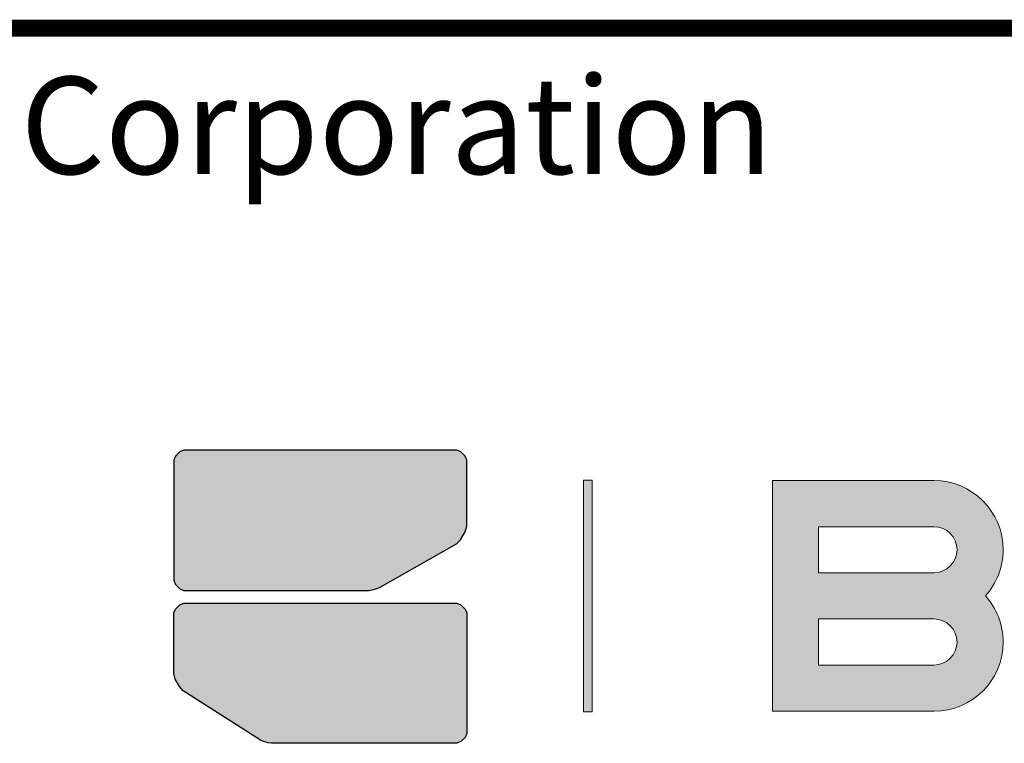
# Model space of a CAD drawing. Extents: x 206318 to 1010936, y -467511 to 269166.
# Drawn here: x 469311 to 470325, y -424547 to -423802 of the extents above; entities that cross this region are included whole.
import ezdxf

# ---------------------------------------------------------------- set-up
doc = ezdxf.new("R2010")
doc.units = 0
doc.header["$LTSCALE"] = 1000
doc.header["$MEASUREMENT"] = 0
doc.layers.add('图签', color=7, linetype='Continuous')
doc.styles.add('-黑体', font='simhei.ttf', dxfattribs={"width": 0.8})

# ---------------------------------------------------------------- blocks, each defined once
blk = doc.blocks.new('logo')
h = blk.add_hatch(color=250)
h.dxf.hatch_style = 1
h.paths.add_polyline_path([(-7.929, -8.251), (-7.929, -6.888), (-7.963, -6.806), (-8.049, -6.72), (-8.131, -6.686), (-13.758, -6.686), (-13.84, -6.72), (-13.926, -6.806), (-13.96, -6.888), (-13.96, -9.369), (-13.926, -9.451), (-13.84, -9.537), (-13.758, -9.571), (-9.939, -9.571), (-9.874, -9.561), (-9.772, -9.532), (-9.712, -9.504), (-8.143, -8.614), (-8.056, -8.529), (-7.961, -8.368)])
h.paths.add_polyline_path([(-13.96, -11.283), (-13.96, -10.034), (-13.926, -9.953), (-13.84, -9.866), (-13.758, -9.833), (-8.131, -9.833), (-8.049, -9.866), (-7.963, -9.953), (-7.929, -10.034), (-7.929, -12.515), (-7.963, -12.597), (-8.049, -12.683), (-8.131, -12.717), (-11.95, -12.717), (-12.015, -12.708), (-12.117, -12.678), (-12.177, -12.651), (-13.768, -11.634), (-13.846, -11.55), (-13.932, -11.394)])
at = {"layer": '图签'}
h = blk.add_hatch(color=256, dxfattribs=at)
h.dxf.hatch_style = 2
h.paths.add_polyline_path([(-5.346, -12.066), (-5.525, -12.066), (-5.525, -7.301), (-5.346, -7.301)])
h = blk.add_hatch(color=256, dxfattribs=at)
h.dxf.hatch_style = 2
edge = h.paths.add_edge_path()
edge.add_spline(control_points=[(3.116, -8.734), (3.116, -7.947), (2.478, -7.308), (1.691, -7.308), (1.691, -7.308), (-1.633, -7.308), (-1.633, -7.308), (-1.633, -7.308), (-1.633, -12.058), (-1.633, -12.058), (-1.633, -12.058), (1.691, -12.058), (1.691, -12.058), (2.478, -12.058), (3.116, -11.42), (3.116, -10.632), (3.116, -10.268), (2.981, -9.937), (2.752, -9.683), (2.981, -9.43), (3.116, -9.098), (3.116, -8.734)], knot_values=[0, 0, 0, 0, 1, 1, 1, 2, 2, 2, 3, 3, 3, 4, 4, 4, 5, 5, 5, 6, 6, 6, 7, 7, 7, 7], degree=3, periodic=0)
edge = h.paths.add_edge_path()
edge.add_spline(control_points=[(1.691, -11.108), (1.691, -11.108), (-0.684, -11.108), (-0.684, -11.108), (-0.684, -11.108), (-0.684, -10.158), (-0.684, -10.158), (-0.684, -10.158), (1.691, -10.158), (1.691, -10.158), (1.955, -10.158), (2.166, -10.369), (2.166, -10.632), (2.166, -10.892), (1.955, -11.108), (1.691, -11.108)], knot_values=[0, 0, 0, 0, 1, 1, 1, 2, 2, 2, 3, 3, 3, 4, 4, 4, 5, 5, 5, 5], degree=3, periodic=0)
edge = h.paths.add_edge_path()
edge.add_spline(control_points=[(1.691, -9.208), (1.691, -9.208), (-0.684, -9.208), (-0.684, -9.208), (-0.684, -9.208), (-0.684, -8.259), (-0.684, -8.259), (-0.684, -8.259), (1.691, -8.259), (1.691, -8.259), (1.955, -8.259), (2.166, -8.469), (2.166, -8.734), (2.166, -8.992), (1.955, -9.208), (1.691, -9.208)], knot_values=[0, 0, 0, 0, 1, 1, 1, 2, 2, 2, 3, 3, 3, 4, 4, 4, 5, 5, 5, 5], degree=3, periodic=0)
at = {"color": 250}
for points in [[(-7.929, -8.251), (-7.929, -6.888), (-7.963, -6.806), (-8.049, -6.72), (-8.131, -6.686), (-13.758, -6.686), (-13.84, -6.72), (-13.926, -6.806), (-13.96, -6.888), (-13.96, -9.369), (-13.926, -9.451), (-13.84, -9.537), (-13.758, -9.571), (-9.939, -9.571), (-9.874, -9.561), (-9.772, -9.532), (-9.712, -9.504), (-8.143, -8.614), (-8.056, -8.529), (-7.961, -8.368)], [(-13.96, -11.283), (-13.96, -10.034), (-13.926, -9.953), (-13.84, -9.866), (-13.758, -9.833), (-8.131, -9.833), (-8.049, -9.866), (-7.963, -9.953), (-7.929, -10.034), (-7.929, -12.515), (-7.963, -12.597), (-8.049, -12.683), (-8.131, -12.717), (-11.95, -12.717), (-12.015, -12.708), (-12.117, -12.678), (-12.177, -12.651), (-13.768, -11.634), (-13.846, -11.55), (-13.932, -11.394)]]:
    blk.add_lwpolyline(points, close=True, dxfattribs=at)
at = {"layer": '图签', "lineweight": 0}
for p, q in [((-5.525, -12.066), (-5.525, -7.301)), ((-5.525, -7.301), (-5.346, -7.301)), ((-5.346, -7.301), (-5.346, -12.066)), ((-5.346, -12.066), (-5.525, -12.066))]:
    blk.add_line(p, q, dxfattribs=at)
for points, knots in [([(3.116, -8.734), (3.116, -7.947), (2.478, -7.308), (1.691, -7.308), (1.691, -7.308), (-1.633, -7.308), (-1.633, -7.308), (-1.633, -7.308), (-1.633, -12.058), (-1.633, -12.058), (-1.633, -12.058), (1.691, -12.058), (1.691, -12.058), (2.478, -12.058), (3.116, -11.42), (3.116, -10.632), (3.116, -10.268), (2.981, -9.937), (2.752, -9.683), (2.981, -9.43), (3.116, -9.098), (3.116, -8.734)], [0, 0, 0, 0, 1, 1, 1, 2, 2, 2, 3, 3, 3, 4, 4, 4, 5, 5, 5, 6, 6, 6, 7, 7, 7, 7]), ([(1.691, -9.208), (1.691, -9.208), (-0.684, -9.208), (-0.684, -9.208), (-0.684, -9.208), (-0.684, -8.259), (-0.684, -8.259), (-0.684, -8.259), (1.691, -8.259), (1.691, -8.259), (1.955, -8.259), (2.166, -8.469), (2.166, -8.734), (2.166, -8.992), (1.955, -9.208), (1.691, -9.208)], [0, 0, 0, 0, 1, 1, 1, 2, 2, 2, 3, 3, 3, 4, 4, 4, 5, 5, 5, 5]), ([(1.691, -11.108), (1.691, -11.108), (-0.684, -11.108), (-0.684, -11.108), (-0.684, -11.108), (-0.684, -10.158), (-0.684, -10.158), (-0.684, -10.158), (1.691, -10.158), (1.691, -10.158), (1.955, -10.158), (2.166, -10.369), (2.166, -10.632), (2.166, -10.892), (1.955, -11.108), (1.691, -11.108)], [0, 0, 0, 0, 1, 1, 1, 2, 2, 2, 3, 3, 3, 4, 4, 4, 5, 5, 5, 5])]:
    blk.add_open_spline(points, degree=3, knots=knots, dxfattribs=at)
blk = doc.blocks.new('wwwwwwwrrrrweretet')
at = {"layer": '图签', "const_width": 17.5}
blk.add_lwpolyline([(-2151.1, 839.2), (1848.9, 839.2)], dxfattribs=at)
at = {"layer": '图签', "xscale": 50, "yscale": 50, "zscale": 50}
blk.add_blockref('logo', (-151.1, 739.2), dxfattribs=at)
at = {"layer": '图签', "insert": (-2051.1, 789.2), "char_height": 100, "width": 3950, "attachment_point": 1, "style": '-黑体'}
blk.add_mtext('{\\fSimSun|b0|i0|c134|p54;设计单位}|{\\fCalibri|b0|i0|c0|p34;Design Corporation}', dxfattribs=at)

msp = doc.modelspace()

# ---------------------------------------------------------------- block references
msp.add_blockref('wwwwwwwrrrrweretet', (470318.7, -424650.4))

doc.saveas('drawing.dxf')
